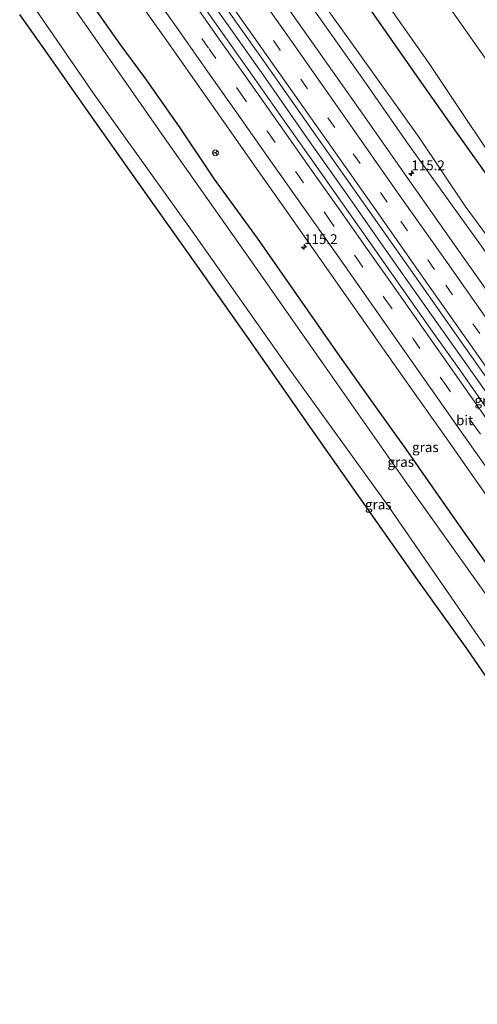
# Model space of a CAD drawing. Units: metres. Extents: x 149999 to 152372, y 481250 to 487024.
# Drawn here: x 150785 to 150902, y 485481 to 485731 of the extents above; entities that cross this region are included whole.
import ezdxf
from ezdxf.enums import TextEntityAlignment as Align

# ---------------------------------------------------------------- set-up
doc = ezdxf.new("R2010")
doc.units = ezdxf.units.M
doc.linetypes.add('VW-3-9_STREEP', pattern=[12, 3, -9])
doc.layers.get('0').update_dxf_attribs({"lineweight": 25})
for name, color, linetype, lineweight in [('B-ME-AM-KILOMETR-S-B1', 7, 'Continuous', 18), ('B-ME-BV-GELEIDECONSTRUCTIE-GELEIDERAIL-L-B1', 213, 'BV-GELEIDERAIL', 18), ('B-ME-GW-INSTEEKWATERGANG-L-B1', 10, 'Continuous', 25), ('B-ME-GW-KRUINLIJN-L-B1', 93, 'Continuous', 18), ('B-ME-GW-TEENLIJN-L-B1', 93, 'Continuous', 18), ('B-ME-IE-GRASLAND-GV-B6', 93, 'Continuous', 18), ('B-ME-KG-KADASTRAAL-OPNAMEDTMGRENS-L-B1', 10, 'Continuous', 25), ('B-ME-OG-WATER-GV-B6', 153, 'Continuous', 18), ('B-ME-VH-VERH_SOORT-BITUMEN-GV-B6', 8, 'IE-TERREINAFSCHEIDING-NATUURLIJK-HOUTWAL', 18), ('B-ME-VW-MARKERING-39STREEP-015-L-B1', 255, 'VW-3-9_STREEP', 18), ('B-ME-VW-MARKERING-STREEP-015-L-B1', 7, 'Continuous', 18), ('B-ME-VW-MEUBILAIR_WEGMEUBILAIR-RONA-S-B1', 8, 'Continuous', 18)]:
    doc.layers.add(name, color=color, linetype=linetype, lineweight=lineweight)
doc.styles.add('NLCS-ISO', font='NLCS-ISO.TTF')
doc.linetypes.add('BV-GELEIDERAIL', pattern='A,10,-3,[108,NLCS.SHX,S=1,R=0,X=0,Y=0],-3', length=16)
doc.linetypes.add('IE-TERREINAFSCHEIDING-NATUURLIJK-HOUTWAL', pattern='A,7,-1.5,[67,NLCS.SHX,S=0.75,R=45,X=0,Y=0],-1.5,7,-1.5,[70,NLCS.SHX,S=0.75,R=0,X=0,Y=0],-1.5', length=20)

# ---------------------------------------------------------------- blocks, each defined once
blk = doc.blocks.new('wegwijzer')
for q in [(-0.53, -0.53), (0, 0.75), (0.53, -0.53)]:
    blk.add_line((0, 0), q)
blk.add_circle((0, 0), 0.75)
blk = doc.blocks.new('hecto')
for p, q in [((0, 0.625), (-0.625, 0)), ((0, -0.625), (0, 0.625)), ((-0.625, 0), (0.625, 0)), ((0.625, 0), (0, -0.625))]:
    blk.add_line(p, q)

msp = doc.modelspace()

# ---------------------------------------------------------------- linework, layer by layer
at = {"layer": 'B-ME-BV-GELEIDECONSTRUCTIE-GELEIDERAIL-L-B1'}
msp.add_polyline3d([(150970.34, 485541.702, -2.666), (150968.691, 485544.184, -2.666), (150961.817, 485553.981, -2.67), (150952.076, 485567.887, -2.662), (150942.978, 485580.729, -2.662), (150933.11, 485594.732, -2.645), (150922.521, 485609.944, -2.637), (150911.166, 485626.039, -2.633), (150900.675, 485640.896, -2.624), (150889.786, 485656.321, -2.628), (150879.47, 485670.981, -2.633), (150869.072, 485685.816, -2.637), (150858.807, 485700.363, -2.641), (150847.617, 485716.464, -2.649), (150838.242, 485729.802, -2.682), (150827.818, 485744.453, -2.724), (150817.079, 485759.921, -2.623)], dxfattribs=at)
at = {"layer": 'B-ME-GW-INSTEEKWATERGANG-L-B1'}
for points in [[(151017.272, 485531.079, -5.115), (151010.574, 485540.528, -4.933), (151002.473, 485552.125, -5.07), (150993.931, 485564.395, -5.07), (150985.563, 485576.275, -5.024), (150978.7, 485586.032, -5.061), (150968.943, 485599.445, -5.07), (150958.45, 485614.694, -5.066), (150949.416, 485627.454, -5.066), (150939.384, 485641.527, -5.032), (150927.506, 485658.282, -5.012), (150917.641, 485672.715, -5.024), (150907.841, 485686.4, -4.991), (150896.238, 485702.721, -4.966), (150887.356, 485715.358, -4.978), (150875.251, 485732.541, -5.037), (150866.635, 485745.042, -5.061), (150859.144, 485755.858, -5.07), (150852.485, 485765.269, -5.066), (150843.512, 485777.75, -5.19)], [(150969.452, 485498.254, -4.381), (150968.548, 485499.812, -4.244), (150966.714, 485502.646, -4.206), (150958.104, 485515.467, -4.161), (150948.822, 485529.081, -4.123), (150939.765, 485542.501, -4.102), (150929.162, 485557.334, -4.115), (150918.459, 485572.414, -4.119), (150908.59, 485586.293, -4.239), (150897.597, 485601.779, -4.177), (150889.712, 485613.092, -4.185), (150883.444, 485622.045, -4.194), (150874.821, 485634.058, -4.198), (150866.085, 485646.324, -4.264), (150856.406, 485660.329, -4.244), (150845.645, 485675.775, -4.248), (150834.703, 485690.797, -4.214), (150825.772, 485704.033, -4.21), (150816.925, 485716.581, -4.202), (150810.718, 485725.072, -4.21), (150798.13, 485742.983, -4.224)]]:
    msp.add_polyline3d(points, dxfattribs=at)
at = {"layer": 'B-ME-GW-KRUINLIJN-L-B1'}
msp.add_polyline3d([(150833.72, 485771.169, -4.003), (150846.875, 485752.531, -3.911), (150859.788, 485734.083, -3.907), (150872.711, 485715.806, -3.895), (150883.739, 485699.884, -3.891), (150894.959, 485684.342, -3.882), (150906.233, 485668.595, -3.87), (150917.896, 485652.205, -3.899), (150930.87, 485634.004, -3.882), (150941.247, 485619.331, -3.899), (150951.655, 485604.332, -3.832), (150962.068, 485589.951, -3.832), (150973.218, 485574.606, -3.87), (150981.925, 485562.696, -3.886), (150992.345, 485548.194, -3.808), (150999.425, 485537.827, -3.774), (151004.227, 485530.523, -3.725), (151006.537, 485526.809, -3.716), (151007.122, 485525.36, -3.72), (151007.095, 485524.302, -3.749), (151006.731, 485523.415, -3.729), (151005.123, 485521.771, -3.671)], dxfattribs=at)
at = {"layer": 'B-ME-GW-TEENLIJN-L-B1'}
msp.add_polyline3d([(151010.41, 485523.882, -4.783), (151010.048, 485525.784, -4.771), (151007.981, 485530.16, -4.771), (151001.135, 485540.981, -4.692), (150991.201, 485555.34, -4.588), (150978.765, 485572.261, -4.63), (150966.365, 485589.336, -4.655), (150953.937, 485606.248, -4.646), (150944.507, 485620.004, -4.663), (150934.685, 485634.103, -4.655), (150924.433, 485648.404, -4.621), (150911.885, 485665.548, -4.592), (150898.462, 485683.884, -4.621), (150886.7, 485701.375, -4.646), (150871.174, 485723.098, -4.638), (150858.449, 485740.941, -4.584), (150845.357, 485759.713, -4.638), (150835.95, 485772.908, -4.638)], dxfattribs=at)
at = {"layer": 'B-ME-IE-GRASLAND-GV-B6'}
for points in [[(150865.42, 485754.048, -6.139), (150889.252, 485720.192, -6.139), (150911.913, 485686.276, -6.139), (150937.693, 485649.803, -6.139), (150963.348, 485614.03, -6.139), (150989.257, 485577.708, -6.139), (151012.859, 485543.406, -6.139), (151019.85, 485533.177, -6.139), (151020.494, 485532.709, -6.139), (151020.851, 485532.116, -5.741), (151020.337, 485531.733, -5.788), (151019.647, 485531.482, -5.76)], [(150908.4, 485656.071, -3.848), (150897.149, 485672.024, -3.861), (150884.691, 485689.727, -3.85), (150871.781, 485708.105, -3.853), (150857.531, 485728.349, -3.869), (150843.957, 485747.681, -3.867)], [(150908.59, 485586.293, -4.239), (150897.597, 485601.779, -4.177), (150889.712, 485613.092, -4.185), (150883.444, 485622.045, -4.194), (150874.821, 485634.058, -4.198), (150866.085, 485646.324, -4.264), (150856.406, 485660.329, -4.244), (150845.645, 485675.775, -4.248), (150834.703, 485690.797, -4.214), (150825.772, 485704.033, -4.21), (150816.925, 485716.581, -4.202), (150810.718, 485725.072, -4.21), (150798.13, 485742.983, -4.224)], [(150798.13, 485742.983, -4.224), (150810.718, 485725.072, -4.21), (150816.925, 485716.581, -4.202), (150825.772, 485704.033, -4.21), (150834.703, 485690.797, -4.214), (150845.645, 485675.775, -4.248), (150856.406, 485660.329, -4.244), (150866.085, 485646.324, -4.264), (150874.821, 485634.058, -4.198), (150883.444, 485622.045, -4.194), (150889.712, 485613.092, -4.185), (150897.597, 485601.779, -4.177), (150908.59, 485586.293, -4.239), (150918.459, 485572.414, -4.119), (150929.162, 485557.334, -4.115), (150939.765, 485542.501, -4.102), (150948.822, 485529.081, -4.123), (150958.104, 485515.467, -4.161), (150966.714, 485502.646, -4.206), (150968.548, 485499.812, -4.244), (150969.452, 485498.254, -4.381), (150967.702, 485495.553, -5.639)], [(151041.682, 485529.989, -4.792), (151042.319, 485529.579, -4.758), (151043.52, 485528.671, -4.671), (151044.438, 485527.67, -4.592), (151045.62, 485526.081, -4.509), (151050.597, 485519.175, -4.476), (151057.39, 485509.794, -4.455), (151064.498, 485499.817, -4.464), (151073.356, 485487.116, -4.46), (151071.435, 485483.231, -6.139), (151053.727, 485508.319, -6.139), (151039.245, 485528.485, -6.139), (151035.419, 485534.244, -6.139), (151027.872, 485545.536, -6.139), (151009.443, 485571.572, -6.139), (150987.974, 485602.181, -6.139), (150966.158, 485632.845, -6.139), (150947.994, 485658.401, -6.139), (150929.36, 485684.589, -6.139), (150909.395, 485713.239, -6.139), (150889.254, 485741.905, -6.139)], [(150967.702, 485495.553, -5.639), (150967.028, 485494.67, -5.658), (150966.783, 485495, -5.95), (150966.518, 485494.804, -6.139), (150965.324, 485496.405, -6.139), (150960.78, 485502.178, -6.139), (150957.612, 485508.033, -6.139), (150955.317, 485511.244, -6.139), (150949.643, 485519.287, -6.139), (150936.717, 485537.92, -6.139), (150921.948, 485558.632, -6.139), (150904.4, 485584.048, -6.139), (150883.111, 485614.106, -6.139), (150862.353, 485643.754, -6.139), (150842.344, 485672.363, -6.139), (150821.914, 485701.328, -6.139), (150794.613, 485740.593, -6.139)], [(150833.422, 485740.374, -3.542), (150847.249, 485720.776, -3.529), (150860.966, 485701.228, -3.519), (150874.115, 485682.534, -3.515), (150886.648, 485664.724, -3.502), (150898.023, 485648.557, -3.494), (150909.609, 485632.069, -3.485), (150921.33, 485615.406, -3.486), (150933.028, 485598.766, -3.482), (150944.84, 485581.977, -3.481), (150956.486, 485565.4, -3.469), (150968.18, 485548.766, -3.435), (150979.41, 485532.808, -3.384), (150986.582, 485522.61, -3.359), (150994.436, 485511.02, -3.313), (150991.22, 485508.716, -3.327)], [(151017.272, 485531.079, -5.115), (151017.591, 485530.165, -5.12), (151017.5, 485529.353, -5.074), (151016.956, 485528.422, -5.053), (151016.218, 485527.429, -4.941), (151015.431, 485526.702, -4.883), (151014.381, 485525.848, -4.887), (151012.083, 485524.591, -4.833), (151010.41, 485523.882, -4.783), (151010.048, 485525.784, -4.771), (151007.981, 485530.16, -4.771), (151001.135, 485540.981, -4.692), (150991.201, 485555.34, -4.588), (150978.765, 485572.261, -4.63), (150966.365, 485589.336, -4.655), (150953.937, 485606.248, -4.646), (150944.507, 485620.004, -4.663), (150934.685, 485634.103, -4.655), (150924.433, 485648.404, -4.621), (150911.885, 485665.548, -4.592), (150898.462, 485683.884, -4.621), (150886.7, 485701.375, -4.646), (150871.174, 485723.098, -4.638), (150858.449, 485740.941, -4.584)], [(150858.449, 485740.941, -4.584), (150871.174, 485723.098, -4.638), (150886.7, 485701.375, -4.646), (150898.462, 485683.884, -4.621), (150911.885, 485665.548, -4.592)], [(150814.162, 485737.833, -3.844), (150821.923, 485726.808, -3.867), (150829.565, 485715.919, -3.866), (150837.64, 485704.466, -3.873), (150844.938, 485694.069, -3.866), (150852.31, 485683.621, -3.875), (150858.636, 485674.591, -3.881), (150864.28, 485666.575, -3.87), (150871.475, 485656.352, -3.863), (150878.99, 485645.604, -3.868), (150886.167, 485635.454, -3.862), (150894.006, 485624.325, -3.849), (150901.036, 485614.294, -3.833), (150908.924, 485603.124, -3.816)], [(150991.22, 485508.716, -3.327), (150985.71, 485516.155, -3.379), (150978.316, 485526.588, -3.409), (150971.028, 485536.933, -3.457), (150964.061, 485546.863, -3.502), (150956.327, 485557.835, -3.544), (150948.772, 485568.586, -3.531), (150941.458, 485579.019, -3.512), (150933.395, 485590.449, -3.503), (150925.878, 485601.171, -3.497), (150918.489, 485611.623, -3.5), (150911.938, 485620.954, -3.526), (150904.869, 485631.03, -3.548), (150897.193, 485641.974, -3.552), (150889.599, 485652.7, -3.564), (150882.392, 485662.973, -3.573), (150874.869, 485673.676, -3.57), (150867.21, 485684.558, -3.573), (150859.998, 485694.854, -3.566), (150852.61, 485705.288, -3.561), (150845.28, 485715.778, -3.538), (150836.743, 485727.915, -3.564), (150829.191, 485738.633, -3.568)], [(150788.387, 485735.143, -6.139), (150804.354, 485711.929, -6.139), (150829.028, 485677.558, -6.139), (150853.667, 485642.534, -6.139), (150879.052, 485607.4, -6.139), (150901.639, 485574.575, -6.139), (150926.664, 485539.445, -6.139), (150951.103, 485504.589, -6.139), (150959.773, 485491.575, -6.139), (150962.531, 485483.83, -6.139), (150963.797, 485482.143, -6.139), (150967.349, 485481.797, -6.139), (150967.521, 485481.588, -5.853), (150967.189, 485481.463, -5.672), (150967.357, 485481.025, -5.375)], [(150859.788, 485734.083, -3.907), (150872.711, 485715.806, -3.895), (150883.739, 485699.884, -3.891), (150894.959, 485684.342, -3.882), (150906.233, 485668.595, -3.87)], [(151007.784, 485518.032, -5.693), (151005.123, 485521.771, -3.671), (151006.731, 485523.415, -3.729), (151007.095, 485524.302, -3.749), (151007.122, 485525.36, -3.72), (151006.537, 485526.809, -3.716), (151004.227, 485530.523, -3.725), (150999.425, 485537.827, -3.774), (150992.345, 485548.194, -3.808), (150981.925, 485562.696, -3.886), (150973.218, 485574.606, -3.87), (150962.068, 485589.951, -3.832), (150951.655, 485604.332, -3.832), (150941.247, 485619.331, -3.899), (150930.87, 485634.004, -3.882), (150917.896, 485652.205, -3.899), (150906.233, 485668.595, -3.87), (150894.959, 485684.342, -3.882), (150883.739, 485699.884, -3.891), (150872.711, 485715.806, -3.895), (150859.788, 485734.083, -3.907)], [(150967.357, 485481.025, -5.375), (150965.736, 485480.9, -5.336), (150964.041, 485480.863, -5.194), (150962.847, 485481.185, -5.091), (150962.02, 485481.784, -5.037), (150961.23, 485482.595, -5.02), (150960.109, 485483.733, -4.904), (150957.762, 485486.579, -4.621), (150947.567, 485501.155, -4.696), (150935.33, 485518.593, -4.775), (150921.805, 485538.122, -4.729), (150910.398, 485554.584, -4.704), (150898.814, 485571.341, -4.7), (150886.396, 485588.734, -4.688), (150872.896, 485607.935, -4.725), (150859.125, 485627.598, -4.742), (150843.933, 485649.365, -4.692), (150829.735, 485669.475, -4.7), (150814.285, 485691.378, -4.738), (150802.066, 485708.609, -4.763), (150793.143, 485721.356, -4.655), (150785.139, 485732.652, -4.646)], [(151019.647, 485531.482, -5.76), (151017.272, 485531.079, -5.115), (151010.574, 485540.528, -4.933), (151002.473, 485552.125, -5.07), (150993.931, 485564.395, -5.07), (150985.563, 485576.275, -5.024), (150978.7, 485586.032, -5.061), (150968.943, 485599.445, -5.07), (150958.45, 485614.694, -5.066), (150949.416, 485627.454, -5.066), (150939.384, 485641.527, -5.032), (150927.506, 485658.282, -5.012), (150917.641, 485672.715, -5.024), (150907.841, 485686.4, -4.991), (150896.238, 485702.721, -4.966), (150887.356, 485715.358, -4.978), (150875.251, 485732.541, -5.037)], [(150875.251, 485732.541, -5.037), (150887.356, 485715.358, -4.978), (150896.238, 485702.721, -4.966), (150907.841, 485686.4, -4.991), (150917.641, 485672.715, -5.024), (150927.506, 485658.282, -5.012), (150939.384, 485641.527, -5.032), (150949.416, 485627.454, -5.066), (150958.45, 485614.694, -5.066), (150968.943, 485599.445, -5.07), (150978.7, 485586.032, -5.061), (150985.563, 485576.275, -5.024), (150993.931, 485564.395, -5.07), (151002.473, 485552.125, -5.07), (151010.574, 485540.528, -4.933), (151017.272, 485531.079, -5.115)]]:
    msp.add_polyline3d(points, dxfattribs=at)
at = {"layer": 'B-ME-KG-KADASTRAAL-OPNAMEDTMGRENS-L-B1'}
msp.add_polyline3d([(150910.398, 485554.584, -4.704), (150898.814, 485571.341, -4.7), (150886.396, 485588.734, -4.688), (150872.896, 485607.935, -4.725), (150859.125, 485627.598, -4.742), (150843.933, 485649.365, -4.692), (150829.735, 485669.475, -4.7), (150814.285, 485691.378, -4.738), (150802.066, 485708.609, -4.763), (150793.143, 485721.356, -4.655), (150785.139, 485732.652, -4.646)], dxfattribs=at)
at = {"layer": 'B-ME-OG-WATER-GV-B6'}
for points in [[(150911.913, 485686.276, -6.139), (150889.252, 485720.192, -6.139), (150865.42, 485754.048, -6.139)], [(150889.254, 485741.905, -6.139), (150909.395, 485713.239, -6.139)], [(150794.613, 485740.593, -6.139), (150821.914, 485701.328, -6.139), (150842.344, 485672.363, -6.139), (150862.353, 485643.754, -6.139), (150883.111, 485614.106, -6.139), (150904.4, 485584.048, -6.139)], [(151024.851, 485522.122, -6.139), (150970.481, 485482.696, -6.139), (150969.886, 485482.473, -6.139), (150969.399, 485483.126, -6.139), (150969.199, 485482.978, -6.139), (150969.632, 485482.393, -6.139), (150967.746, 485481.682, -6.139), (150967.191, 485482.431, -6.139), (150966.991, 485482.282, -6.139), (150967.349, 485481.797, -6.139), (150963.797, 485482.143, -6.139), (150962.531, 485483.83, -6.139), (150959.773, 485491.575, -6.139), (150951.103, 485504.589, -6.139), (150926.664, 485539.445, -6.139), (150901.639, 485574.575, -6.139), (150879.052, 485607.4, -6.139), (150853.667, 485642.534, -6.139), (150829.028, 485677.558, -6.139), (150804.354, 485711.929, -6.139), (150788.387, 485735.143, -6.139)]]:
    msp.add_polyline3d(points, dxfattribs=at)
at = {"layer": 'B-ME-VH-VERH_SOORT-BITUMEN-GV-B6'}
for points in [[(150843.957, 485747.681, -3.867), (150857.531, 485728.349, -3.869), (150871.781, 485708.105, -3.853), (150884.691, 485689.727, -3.85), (150897.149, 485672.024, -3.861), (150908.4, 485656.071, -3.848)], [(150909.609, 485632.069, -3.485), (150898.023, 485648.557, -3.494), (150886.648, 485664.724, -3.502), (150874.115, 485682.534, -3.515), (150860.966, 485701.228, -3.519), (150847.249, 485720.776, -3.529), (150833.422, 485740.374, -3.542)], [(150908.924, 485603.124, -3.816), (150901.036, 485614.294, -3.833), (150894.006, 485624.325, -3.849), (150886.167, 485635.454, -3.862), (150878.99, 485645.604, -3.868), (150871.475, 485656.352, -3.863), (150864.28, 485666.575, -3.87), (150858.636, 485674.591, -3.881), (150852.31, 485683.621, -3.875), (150844.938, 485694.069, -3.866), (150837.64, 485704.466, -3.873), (150829.565, 485715.919, -3.866), (150821.923, 485726.808, -3.867), (150814.162, 485737.833, -3.844)], [(150829.191, 485738.633, -3.568), (150836.743, 485727.915, -3.564), (150845.28, 485715.778, -3.538), (150852.61, 485705.288, -3.561), (150859.998, 485694.854, -3.566), (150867.21, 485684.558, -3.573), (150874.869, 485673.676, -3.57), (150882.392, 485662.973, -3.573), (150889.599, 485652.7, -3.564), (150897.193, 485641.974, -3.552), (150904.869, 485631.03, -3.548)]]:
    msp.add_polyline3d(points, dxfattribs=at)
at = {"layer": 'B-ME-VW-MARKERING-39STREEP-015-L-B1'}
for points in [[(150998.908, 485513.869, -3.4), (150997.925, 485515.243, -3.405), (150991.031, 485525.069, -3.413), (150983.602, 485535.66, -3.445), (150972.088, 485551.994, -3.517), (150960.654, 485568.286, -3.549), (150948.598, 485585.4, -3.55), (150937.155, 485601.694, -3.56), (150925.579, 485618.119, -3.56), (150913.624, 485635.125, -3.579), (150902.115, 485651.514, -3.582), (150890.661, 485667.771, -3.586), (150878.608, 485684.93, -3.594), (150865.252, 485703.927, -3.59), (150851.398, 485723.613, -3.604), (150837.563, 485743.27, -3.617), (150824.024, 485762.55, -3.603)], [(150824.533, 485736.371, -3.624), (150833.33, 485723.877, -3.634), (150841.087, 485712.851, -3.627), (150848.369, 485702.521, -3.63), (150855.621, 485692.247, -3.633), (150863.384, 485681.21, -3.636), (150870.685, 485670.837, -3.644), (150878.099, 485660.261, -3.646), (150885.208, 485650.177, -3.625), (150892.995, 485639.079, -3.62), (150900.561, 485628.332, -3.603), (150907.472, 485618.506, -3.597), (150914.369, 485608.697, -3.581), (150921.564, 485598.468, -3.57), (150929.322, 485587.464, -3.559), (150937.089, 485576.385, -3.583), (150944.737, 485565.512, -3.6), (150951.972, 485555.208, -3.601), (150959.743, 485544.179, -3.569), (150966.472, 485534.594, -3.523), (150973.731, 485524.287, -3.474), (150981.703, 485512.953, -3.436), (150987.104, 485505.284, -3.395)]]:
    msp.add_polyline3d(points, dxfattribs=at)
at = {"layer": 'B-ME-VW-MARKERING-STREEP-015-L-B1'}
for points in [[(151001.818, 485515.967, -3.499), (151000.941, 485517.202, -3.503), (150993.813, 485527.339, -3.503), (150986.743, 485537.436, -3.541), (150975.218, 485553.82, -3.615), (150963.749, 485570.12, -3.64), (150951.719, 485587.222, -3.65), (150940.262, 485603.55, -3.657), (150928.245, 485620.561, -3.661), (150916.771, 485636.915, -3.673), (150904.749, 485653.97, -3.68), (150893.825, 485669.527, -3.687), (150881.245, 485687.393, -3.683), (150868.395, 485705.723, -3.686), (150854.268, 485725.838, -3.692), (150840.712, 485745.119, -3.701), (150826.937, 485764.693, -3.697)], [(150996.015, 485511.784, -3.314), (150995.326, 485512.796, -3.317), (150987.938, 485523.246, -3.339), (150980.634, 485533.659, -3.357), (150969.323, 485549.767, -3.409), (150957.733, 485566.212, -3.443), (150945.928, 485582.968, -3.454), (150934.122, 485599.78, -3.455), (150922.485, 485616.315, -3.464), (150910.793, 485632.939, -3.474), (150899.202, 485649.436, -3.47), (150887.854, 485665.549, -3.483), (150875.601, 485683.002, -3.498), (150862.187, 485702.056, -3.502), (150848.446, 485721.587, -3.516), (150834.667, 485741.196, -3.525), (150821.139, 485760.429, -3.527)], [(150904.46, 485616.534, -3.674), (150897.063, 485627.031, -3.711), (150889.684, 485637.526, -3.698), (150881.895, 485648.613, -3.717), (150874.92, 485658.555, -3.715), (150867.378, 485669.269, -3.728), (150861.872, 485677.102, -3.717), (150855.722, 485685.847, -3.722), (150848.36, 485696.28, -3.713), (150840.357, 485707.62, -3.715), (150832.995, 485718.075, -3.701), (150824.985, 485729.431, -3.697), (150817.636, 485739.917, -3.691)], [(150827.885, 485737.781, -3.543), (150835.898, 485726.398, -3.54), (150843.927, 485714.975, -3.537), (150851.366, 485704.449, -3.534), (150858.774, 485693.933, -3.544), (150866.216, 485683.385, -3.544), (150873.61, 485672.848, -3.555), (150880.953, 485662.419, -3.55), (150888.302, 485651.936, -3.539), (150895.714, 485641.421, -3.535), (150903.7, 485630.049, -3.516), (150910.504, 485620.387, -3.507), (150917.249, 485610.794, -3.486), (150924.653, 485600.267, -3.472), (150932.044, 485589.739, -3.478), (150940.058, 485578.356, -3.495), (150947.417, 485567.889, -3.506), (150954.832, 485557.347, -3.513), (150962.812, 485545.983, -3.478), (150969.627, 485536.315, -3.439), (150977.014, 485525.83, -3.386), (150984.434, 485515.31, -3.349), (150990.016, 485507.398, -3.313)]]:
    msp.add_polyline3d(points, dxfattribs=at)

# ---------------------------------------------------------------- block references
at = {"layer": 'B-ME-AM-KILOMETR-S-B1', "rotation": 90}
for p in [(150884.737, 485692.24, -3.983), (150857.451, 485673.472, -3.965)]:
    msp.add_blockref('hecto', p, dxfattribs=at)
at = {"layer": 'B-ME-VW-MEUBILAIR_WEGMEUBILAIR-RONA-S-B1', "rotation": 90}
msp.add_blockref('wegwijzer', (150834.92, 485697.463, -4.1), dxfattribs=at)

# ---------------------------------------------------------------- texts
at = {"layer": 'B-ME-AM-KILOMETR-S-B1', "ltscale": 0.2, "style": 'NLCS-ISO'}
for p in [(150884.737, 485692.24, -3.983), (150857.451, 485673.472, -3.965)]:
    msp.add_text('115.2', height=2.5, dxfattribs=at).set_placement(p, align=Align.BOTTOM_LEFT)
at = {"layer": 'B-ME-IE-GRASLAND-GV-B6', "ltscale": 0.2, "style": 'NLCS-ISO'}
for p in [(150904.1865, 485634.5135), (150888.3085, 485622.5735), (150882.0325, 485618.8265), (150876.33, 485608.003)]:
    msp.add_text('gras', height=2.5, dxfattribs=at).set_placement(p, align=Align.MIDDLE_CENTER)
at = {"layer": 'B-ME-VH-VERH_SOORT-BITUMEN-GV-B6', "ltscale": 0.2, "style": 'NLCS-ISO'}
msp.add_text('bit', height=2.5, dxfattribs=at).set_placement((150898.2718, 485629.43), align=Align.MIDDLE_CENTER)

doc.saveas('drawing.dxf')
